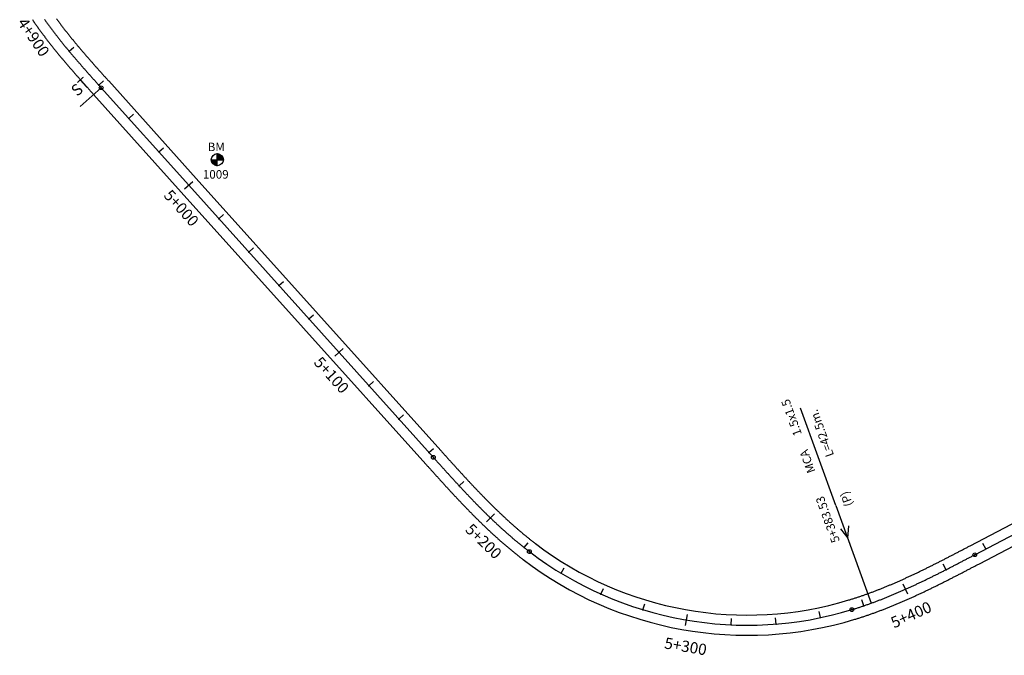
# Model space of a CAD drawing. Units: millimetres. Extents: x 752850 to 810631, y 8118200 to 8156837.
# Drawn here: x 757362 to 757800, y 8155619 to 8155903 of the extents above; entities that cross this region are included whole.
import ezdxf
from ezdxf.enums import TextEntityAlignment as Align

# ---------------------------------------------------------------- set-up
doc = ezdxf.new("R2010")
doc.units = ezdxf.units.MM
doc.header["$MEASUREMENT"] = 0
for name, color, linetype in [('1a-Alcantarillas plantas', 2, 'Continuous'), ('1a-BM', 7, 'Continuous'), ('1a-Eje Final', 240, 'Continuous'), ('1a-Estacado', 7, 'Continuous'), ('1a-Progresiva-Estacado', 2, 'Continuous'), ('1a-Pt-Pc', 7, 'Continuous'), ('1a_Borde de via', 231, 'Continuous')]:
    doc.layers.add(name, color=color, linetype=linetype)
doc.styles.add('romans', font='romans.shx', dxfattribs={"height": 2})
doc.styles.add('SIMPLEX', font='simplex.shx')
doc.styles.get("Standard").update_dxf_attribs({"font": 'ARIAL.TTF'})

# ---------------------------------------------------------------- blocks, each defined once
blk = doc.blocks.new('EJE TOTAL_DEPURADO$0$cir')
at = {"color": 0, "linetype": 'ByBlock'}
blk.add_circle((0, 0), 0.00417, dxfattribs=at)
blk.add_point((0, 0), dxfattribs=at)
blk = doc.blocks.new('EJE TOTAL_DEPURADO$0$MINORTIC')
at = {"color": 0, "linetype": 'ByBlock'}
blk.add_lwpolyline([(0, 0), (0, 0.00069)], dxfattribs=at)
blk.add_point((0, 0), dxfattribs=at)
blk = doc.blocks.new('EJE TOTAL_DEPURADO$0$MAJORTIC')
at = {"color": 0, "linetype": 'ByBlock'}
blk.add_lwpolyline([(0, -0.00069), (0, 0.00069)], dxfattribs=at)
blk.add_point((0, 0), dxfattribs=at)
blk = doc.blocks.new('cir')
at = {"color": 0, "linetype": 'ByBlock'}
blk.add_circle((0, 0), 0.00417, dxfattribs=at)
blk.add_point((0, 0), dxfattribs=at)
blk = doc.blocks.new('MINORTIC')
at = {"color": 0, "linetype": 'ByBlock'}
blk.add_lwpolyline([(0, 0), (0, 0.00069)], dxfattribs=at)
blk.add_point((0, 0), dxfattribs=at)
blk = doc.blocks.new('MAJORTIC')
at = {"color": 0, "linetype": 'ByBlock'}
blk.add_lwpolyline([(0, -0.00069), (0, 0.00069)], dxfattribs=at)
blk.add_point((0, 0), dxfattribs=at)

msp = doc.modelspace()

# ---------------------------------------------------------------- hatches: boundary and pattern name
at = {"layer": '1a-BM'}
h = msp.add_hatch(dxfattribs=at)
h.set_pattern_fill('ANSI31', color=242, scale=0.9, angle=-179.7226215, style=0)
h.set_pattern_definition([(225.277379, (758332.27997, 8156744.06642), (0.079933692, -0.07916347), [])])
h.paths.add_polyline_path([(757449.82307, 8155837.49003), (757449.81, 8155840.19), (757447.11003, 8155840.17693, 0.414213562)])
h.paths.add_polyline_path([(757449.79693, 8155842.88997), (757449.81, 8155840.19), (757452.50997, 8155840.20307, 0.414213562)])

# ---------------------------------------------------------------- linework, layer by layer
at = {"layer": '1a-Alcantarillas plantas', "color": 2}
for p, q in [((757725.18146, 8155686.19091), (757709.44729, 8155729.56067)), ((757725.18146, 8155686.19091), (757740.97207, 8155642.66557)), ((757730.51553, 8155671.54411), (757730.90798, 8155677.10577)), ((757727.18075, 8155675.75357), (757730.51553, 8155671.54411))]:
    msp.add_line(p, q, dxfattribs=at)
at = {"layer": '1a-BM', "color": 242}
for p, q in [((757447.11003, 8155840.17693), (757452.50997, 8155840.20307)), ((757449.82307, 8155837.49003), (757449.79693, 8155842.88997))]:
    msp.add_line(p, q, dxfattribs=at)
msp.add_circle((757449.81, 8155840.19), 2.7, dxfattribs=at)
at = {"layer": '1a-Eje Final'}
msp.add_lwpolyline([(757372.89983, 8155902.68993, 0.001128114), (757373.32963, 8155902.07985, 0.001106694), (757373.76213, 8155901.4717, 0.001085274), (757374.19729, 8155900.86544, 0.001063854), (757374.63505, 8155900.26105, 0.001042434), (757375.07534, 8155899.6585, 0.001021015), (757375.5181, 8155899.05777, 0.000999595), (757375.96328, 8155898.45883, 0.000978175), (757376.41081, 8155897.86164, 0.000956755), (757376.86065, 8155897.26619, 0.000935335), (757377.31272, 8155896.67244, 0.000913915), (757377.76698, 8155896.08035, 0.000892495), (757378.22337, 8155895.48991, 0.000871075), (757378.68183, 8155894.90107, 0.000849656), (757379.1423, 8155894.3138, 0.000828235), (757379.60474, 8155893.72808, 0.000806816), (757380.06908, 8155893.14387, 0.000785396), (757380.53527, 8155892.56113, 0.000763976), (757381.00325, 8155891.97983, 0.000742556), (757381.47297, 8155891.39994, 0.000721136), (757381.94439, 8155890.82142, 0.000699716), (757382.41743, 8155890.24423, 0.000678296), (757382.89206, 8155889.66834, 0.000656876), (757383.36822, 8155889.09372, 0.000635457), (757383.84585, 8155888.52032, 0.000614037), (757384.3249, 8155887.94811, 0.000592617), (757384.80532, 8155887.37705, 0.000571197), (757385.28707, 8155886.8071, 0.000549777), (757385.77008, 8155886.23823, 0.000528357), (757386.25431, 8155885.6704, 0.000506937), (757386.73971, 8155885.10356, 0.000485517), (757387.22622, 8155884.53768, 0.000464097), (757387.7138, 8155883.97271, 0.000442678), (757388.2024, 8155883.40863, 0.000421258), (757388.69196, 8155882.84538, 0.000399837), (757389.18243, 8155882.28293, 0.000378418), (757389.67378, 8155881.72124, 0.000356998), (757390.16594, 8155881.16026, 0.000335578), (757390.65887, 8155880.59996, 0.000314158), (757391.15252, 8155880.0403, 0.000292739), (757391.64684, 8155879.48122, 0.000271318), (757392.14178, 8155878.9227, 0.000249899), (757392.6373, 8155878.36469, 0.000228479), (757393.13334, 8155877.80714, 0.000207059), (757393.62986, 8155877.25002, 0.000185639), (757394.12681, 8155876.69328, 0.000164219), (757394.62414, 8155876.13688, 0.000142799), (757395.12181, 8155875.58078, 0.000121379), (757395.61976, 8155875.02494, 0.00009996), (757396.11795, 8155874.46931, 0.000078539), (757396.61633, 8155873.91385, 0.00005712), (757397.11485, 8155873.35852, 0.0000357), (757397.61347, 8155872.80327, 0.00001428), (757398.11213, 8155872.24807), (757437.13258, 8155828.80474), (757545.99827, 8155707.59991, 0.000004883), (757546.49944, 8155707.04194, 0.000019531), (757547.00065, 8155706.484, 0.00003418), (757547.50192, 8155705.92613, 0.000048828), (757548.00329, 8155705.36834, 0.000063477), (757548.50479, 8155704.81066, 0.000078125), (757549.00645, 8155704.25314, 0.000092773), (757549.50831, 8155703.69579, 0.000107422), (757550.0104, 8155703.13865, 0.00012207), (757550.51274, 8155702.58174, 0.000136719), (757551.01539, 8155702.0251, 0.000151367), (757551.51835, 8155701.46875, 0.000166015), (757552.02168, 8155700.91273, 0.000180664), (757552.5254, 8155700.35706, 0.000195312), (757553.02954, 8155699.80177, 0.000209961), (757553.53413, 8155699.2469, 0.00022461), (757554.03922, 8155698.69247, 0.000239258), (757554.54482, 8155698.13852, 0.000253906), (757555.05098, 8155697.58506, 0.000268555), (757555.55771, 8155697.03215, 0.000283203), (757556.06507, 8155696.4798, 0.000297851), (757556.57307, 8155695.92804, 0.0003125), (757557.08174, 8155695.37691, 0.000327149), (757557.59113, 8155694.82643, 0.000341797), (757558.10126, 8155694.27664, 0.000356445), (757558.61217, 8155693.72757, 0.000371094), (757559.12387, 8155693.17925, 0.000385742), (757559.63641, 8155692.63171, 0.000400391), (757560.14982, 8155692.08498, 0.000415039), (757560.66412, 8155691.53909, 0.000429688), (757561.17935, 8155690.99408, 0.000444336), (757561.69554, 8155690.44998, 0.000458985), (757562.21271, 8155689.90681, 0.000473633), (757562.73091, 8155689.36461, 0.000488281), (757563.25015, 8155688.82342, 0.00050293), (757563.77046, 8155688.28326, 0.000517578), (757564.29189, 8155687.74417, 0.000532227), (757564.81444, 8155687.20618, 0.000546875), (757565.33817, 8155686.66933, 0.000561523), (757565.86309, 8155686.13364, 0.000576172), (757566.38923, 8155685.59916, 0.00059082), (757566.91662, 8155685.0659, 0.000605469), (757567.44529, 8155684.53392, 0.000620117), (757567.97527, 8155684.00324, 0.000634766), (757568.50659, 8155683.4739, 0.000649414), (757569.03926, 8155682.94593, 0.000664062), (757569.57333, 8155682.41936, 0.000678711), (757570.10882, 8155681.89424, 0.000693359), (757570.64575, 8155681.37059, 0.000708008), (757571.18415, 8155680.84845, 0.000722656), (757571.72404, 8155680.32787, 0.000737305), (757572.26546, 8155679.80886, 0.000751953), (757572.80843, 8155679.29148, 0.000766602), (757573.35297, 8155678.77576, 0.00078125), (757573.89912, 8155678.26172, 0.000795898), (757574.44688, 8155677.74942, 0.000810547), (757574.99629, 8155677.23889, 0.000825195), (757575.54738, 8155676.73016, 0.000839844), (757576.10016, 8155676.22327, 0.000854492), (757576.65466, 8155675.71827, 0.000869141), (757577.2109, 8155675.21519, 0.000883789), (757577.76891, 8155674.71406, 0.000898438), (757578.32871, 8155674.21493, 0.000913086), (757578.89031, 8155673.71784, 0.000927735), (757579.45375, 8155673.22283, 0.000942383), (757580.01904, 8155672.72993, 0.000957032), (757580.5862, 8155672.23919, 0.00097168), (757581.15525, 8155671.75065, 0.000986329), (757581.72622, 8155671.26434, 0.001000976), (757582.29912, 8155670.78031, 0.001015626), (757582.87398, 8155670.2986, 0.001030274), (757583.4508, 8155669.81926, 0.001044922), (757584.02962, 8155669.34232, 0.001059571), (757584.61044, 8155668.86782, 0.001074218), (757585.19328, 8155668.39582, 0.001088868), (757585.77817, 8155667.92634, 0.001103516), (757586.36511, 8155667.45944, 0.001118164), (757586.95413, 8155666.99516, 0.001132813), (757587.54524, 8155666.53354, 0.001147462), (757588.13845, 8155666.07462, 0.00116211), (757588.73377, 8155665.61846, 0.241252429), (757732.33707, 8155639.78052, 0.001166992), (757733.05406, 8155640.00056, 0.001152344), (757733.77003, 8155640.22392, 0.001137696), (757734.48497, 8155640.45055, 0.001123048), (757735.19888, 8155640.6804, 0.001108399), (757735.91176, 8155640.91343, 0.001093751), (757736.62361, 8155641.14958, 0.001079102), (757737.33443, 8155641.38883, 0.001064453), (757738.04421, 8155641.63111, 0.001049806), (757738.75297, 8155641.87638, 0.001035156), (757739.46071, 8155642.1246, 0.001020508), (757740.16741, 8155642.37572, 0.00100586), (757740.8731, 8155642.6297, 0.000991211), (757741.57777, 8155642.88649, 0.000976563), (757742.28143, 8155643.14604, 0.000961914), (757742.98408, 8155643.40831, 0.000947266), (757743.68572, 8155643.67325, 0.000932618), (757744.38637, 8155643.94082, 0.000917969), (757745.08602, 8155644.21098, 0.00090332), (757745.78469, 8155644.48368, 0.000888672), (757746.48237, 8155644.75887, 0.000874024), (757747.17909, 8155645.03651, 0.000859375), (757747.87484, 8155645.31657, 0.000844727), (757748.56964, 8155645.59898, 0.000830078), (757749.26349, 8155645.88371, 0.00081543), (757749.9564, 8155646.17072, 0.000800781), (757750.64838, 8155646.45996, 0.000786133), (757751.33945, 8155646.75139, 0.000771485), (757752.0296, 8155647.04496, 0.000756836), (757752.71886, 8155647.34063, 0.000742188), (757753.40723, 8155647.63836, 0.000727539), (757754.09473, 8155647.93811, 0.000712891), (757754.78136, 8155648.23983, 0.000698242), (757755.46714, 8155648.54348, 0.000683594), (757756.15209, 8155648.84902, 0.000668945), (757756.8362, 8155649.1564, 0.000654297), (757757.51951, 8155649.46559, 0.000639648), (757758.20201, 8155649.77653, 0.000625), (757758.88373, 8155650.0892, 0.000610352), (757759.56468, 8155650.40354, 0.000595704), (757760.24487, 8155650.71951, 0.000581055), (757760.92431, 8155651.03708, 0.000566406), (757761.60304, 8155651.3562, 0.000551758), (757762.28104, 8155651.67684, 0.00053711), (757762.95835, 8155651.99894, 0.000522461), (757763.63499, 8155652.32247, 0.000507813), (757764.31095, 8155652.64738, 0.000493164), (757764.98627, 8155652.97364, 0.000478516), (757765.66095, 8155653.30121, 0.000463867), (757766.33502, 8155653.63004, 0.000449219), (757767.00849, 8155653.9601, 0.000434571), (757767.68138, 8155654.29134, 0.000419922), (757768.35371, 8155654.62372, 0.000405274), (757769.02549, 8155654.9572, 0.000390625), (757769.69674, 8155655.29175, 0.000375976), (757770.36748, 8155655.62732, 0.000361328), (757771.03773, 8155655.96387, 0.00034668), (757771.70751, 8155656.30136, 0.000332031), (757772.37683, 8155656.63976, 0.000317382), (757773.04571, 8155656.97901, 0.000302735), (757773.71417, 8155657.31909, 0.000288086), (757774.38224, 8155657.65996, 0.000273438), (757775.04992, 8155658.00156, 0.000258789), (757775.71725, 8155658.34388, 0.00024414), (757776.38423, 8155658.68685, 0.000229492), (757777.0509, 8155659.03045, 0.000214844), (757777.71726, 8155659.37464, 0.000200196), (757778.38333, 8155659.71937, 0.000185546), (757779.04915, 8155660.06461, 0.000170899), (757779.71472, 8155660.41032, 0.00015625), (757780.38007, 8155660.75646, 0.000141602), (757781.04521, 8155661.10299, 0.000126953), (757781.71018, 8155661.44987, 0.000112304), (757782.37498, 8155661.79706, 0.000097657), (757783.03963, 8155662.14452, 0.000083008), (757783.70417, 8155662.49221, 0.000068359), (757784.3686, 8155662.8401, 0.000053711), (757785.03295, 8155663.18815, 0.000039062), (757785.69725, 8155663.53631, 0.000024414), (757786.3615, 8155663.88456, 0.000009766), (757787.02573, 8155664.23283), (758046.06023, 8155800.05734, -0.000017189)], format="xyb", dxfattribs=at)
at = {"layer": '1a-Pt-Pc', "color": 0, "linetype": 'Continuous'}
msp.add_line((757398.11213, 8155872.24807), (757388.8126, 8155863.8953), dxfattribs=at)
at = {"layer": '1a_Borde de via'}
for points in [[(757367.47642, 8155902.63642, 0.001213794), (757367.90695, 8155902.00039, 0.001192374), (757368.34032, 8155901.36674, 0.001170954), (757368.77644, 8155900.73546, 0.001149534), (757369.21527, 8155900.10652, 0.001128114), (757369.65672, 8155899.4799, 0.001106694), (757370.10074, 8155898.85556, 0.001085274), (757370.54725, 8155898.23349, 0.001063854), (757370.9962, 8155897.61364, 0.001042434), (757371.44752, 8155896.996, 0.001021015), (757371.90115, 8155896.38052, 0.000999595), (757372.35702, 8155895.76719, 0.000978175), (757372.81508, 8155895.15597, 0.000956755), (757373.27525, 8155894.54682, 0.000935335), (757373.73749, 8155893.93973, 0.000913915), (757374.20172, 8155893.33464, 0.000892495), (757374.6679, 8155892.73153, 0.000871075), (757375.13595, 8155892.13037, 0.000849656), (757375.60582, 8155891.53113, 0.000828235), (757376.07745, 8155890.93375, 0.000806816), (757376.55079, 8155890.33822, 0.000785396), (757377.02577, 8155889.74449, 0.000763976), (757377.50234, 8155889.15253, 0.000742556), (757377.98043, 8155888.5623, 0.000721136), (757378.46001, 8155887.97377, 0.000699716), (757378.94099, 8155887.38689, 0.000678296), (757379.42335, 8155886.80163, 0.000656876), (757379.907, 8155886.21795, 0.000635457), (757380.39191, 8155885.63582, 0.000614037), (757380.87802, 8155885.05518, 0.000592617), (757381.36527, 8155884.47601, 0.000571197), (757381.85361, 8155883.89826, 0.000549777), (757382.34299, 8155883.32189, 0.000528357), (757382.83335, 8155882.74687, 0.000506937), (757383.32464, 8155882.17315, 0.000485517), (757383.81681, 8155881.60069, 0.000464097), (757384.3098, 8155881.02945, 0.000442678), (757384.80357, 8155880.45939, 0.000421258), (757385.29807, 8155879.89047, 0.000399837), (757385.79323, 8155879.32265, 0.000378418), (757386.28902, 8155878.75587, 0.000356998), (757386.78537, 8155878.19012, 0.000335578), (757387.28225, 8155877.62533, 0.000314158), (757387.7796, 8155877.06147, 0.000292739), (757388.27737, 8155876.4985, 0.000271318), (757388.77551, 8155875.93637, 0.000249899), (757389.27397, 8155875.37504, 0.000228479), (757389.7727, 8155874.81447, 0.000207059), (757390.27166, 8155874.25461, 0.000185639), (757390.77079, 8155873.69543, 0.000164219), (757391.27005, 8155873.13687, 0.000142799), (757391.76939, 8155872.57891, 0.000121379), (757392.26875, 8155872.02148, 0.00009996), (757392.7681, 8155871.46456, 0.000078539), (757393.26738, 8155870.9081, 0.00005712), (757393.76655, 8155870.35205, 0.0000357), (757394.26555, 8155869.79637, 0.00001428), (757394.76434, 8155869.24103), (757433.78475, 8155825.79774), (757542.65044, 8155704.5929, 0.000004883), (757543.15168, 8155704.03487, 0.000019531), (757543.65315, 8155703.47664, 0.00003418), (757544.15486, 8155702.91827, 0.000048828), (757544.65684, 8155702.3598, 0.000063477), (757545.15914, 8155701.80124, 0.000078125), (757545.66177, 8155701.24264, 0.000092773), (757546.16477, 8155700.68402, 0.000107422), (757546.66818, 8155700.1254, 0.00012207), (757547.17203, 8155699.56683, 0.000136719), (757547.67636, 8155699.00833, 0.000151367), (757548.18118, 8155698.44993, 0.000166015), (757548.68654, 8155697.89166, 0.000180664), (757549.19247, 8155697.33355, 0.000195312), (757549.69901, 8155696.77563, 0.000209961), (757550.20617, 8155696.21792, 0.00022461), (757550.71401, 8155695.66048, 0.000239258), (757551.22255, 8155695.10331, 0.000253906), (757551.73181, 8155694.54645, 0.000268555), (757552.24185, 8155693.98994, 0.000283203), (757552.75268, 8155693.4338, 0.000297851), (757553.26434, 8155692.87807, 0.0003125), (757553.77686, 8155692.32277, 0.000327149), (757554.29028, 8155691.76794, 0.000341797), (757554.80463, 8155691.21361, 0.000356445), (757555.31993, 8155690.65981, 0.000371094), (757555.83622, 8155690.10657, 0.000385742), (757556.35354, 8155689.55393, 0.000400391), (757556.87191, 8155689.00191, 0.000415039), (757557.39136, 8155688.45056, 0.000429688), (757557.91194, 8155687.89989, 0.000444336), (757558.43366, 8155687.34995, 0.000458985), (757558.95656, 8155686.80077, 0.000473633), (757559.48067, 8155686.25238, 0.000488281), (757560.00603, 8155685.70481, 0.00050293), (757560.53266, 8155685.1581, 0.000517578), (757561.06059, 8155684.61229, 0.000532227), (757561.58985, 8155684.06739, 0.000546875), (757562.12048, 8155683.52346, 0.000561523), (757562.6525, 8155682.98052, 0.000576172), (757563.18595, 8155682.43862, 0.00059082), (757563.72085, 8155681.89777, 0.000605469), (757564.25724, 8155681.35803, 0.000620117), (757564.79514, 8155680.81942, 0.000634766), (757565.33458, 8155680.28198, 0.000649414), (757565.87559, 8155679.74575, 0.000664062), (757566.4182, 8155679.21076, 0.000678711), (757566.96244, 8155678.67705, 0.000693359), (757567.50833, 8155678.14466, 0.000708008), (757568.05591, 8155677.61362, 0.000722656), (757568.60521, 8155677.08397, 0.000737305), (757569.15624, 8155676.55576, 0.000751953), (757569.70904, 8155676.02901, 0.000766602), (757570.26363, 8155675.50376, 0.00078125), (757570.82004, 8155674.98006, 0.000795898), (757571.3783, 8155674.45794, 0.000810547), (757571.93843, 8155673.93745, 0.000825195), (757572.50047, 8155673.41861, 0.000839844), (757573.06442, 8155672.90148, 0.000854492), (757573.63033, 8155672.38609, 0.000869141), (757574.1982, 8155671.87248, 0.000883789), (757574.76808, 8155671.3607, 0.000898438), (757575.33998, 8155670.85078, 0.000913086), (757575.91393, 8155670.34277, 0.000927735), (757576.48994, 8155669.8367, 0.000942383), (757577.06805, 8155669.33263, 0.000957032), (757577.64827, 8155668.83059, 0.00097168), (757578.23063, 8155668.33062, 0.000986329), (757578.81515, 8155667.83278, 0.001000976), (757579.40184, 8155667.33709, 0.001015626), (757579.99074, 8155666.84361, 0.001030274), (757580.58187, 8155666.35239, 0.001044922), (757581.17523, 8155665.86346, 0.001059571), (757581.77085, 8155665.37687, 0.001074218), (757582.36876, 8155664.89266, 0.001088868), (757582.96897, 8155664.41089, 0.001103516), (757583.57149, 8155663.9316, 0.001118164), (757584.17635, 8155663.45483, 0.001132813), (757584.78356, 8155662.98063, 0.001147462), (757585.39314, 8155662.50905, 0.00116211), (757586.00511, 8155662.04014, 0.241252429), (757733.64728, 8155635.47548, 0.001166992), (757734.38435, 8155635.70168, 0.001152344), (757735.12008, 8155635.93121, 0.001137696), (757735.8545, 8155636.16401, 0.001123048), (757736.58761, 8155636.40004, 0.001108399), (757737.31941, 8155636.63926, 0.001093751), (757738.0499, 8155636.8816, 0.001079102), (757738.77909, 8155637.12703, 0.001064453), (757739.50697, 8155637.37548, 0.001049806), (757740.23354, 8155637.62692, 0.001035156), (757740.95882, 8155637.8813, 0.001020508), (757741.68279, 8155638.13855, 0.00100586), (757742.40548, 8155638.39864, 0.000991211), (757743.12687, 8155638.66152, 0.000976563), (757743.84698, 8155638.92714, 0.000961914), (757744.5658, 8155639.19545, 0.000947266), (757745.28336, 8155639.4664, 0.000932618), (757745.99964, 8155639.73995, 0.000917969), (757746.71467, 8155640.01604, 0.00090332), (757747.42844, 8155640.29464, 0.000888672), (757748.14097, 8155640.57568, 0.000874024), (757748.85226, 8155640.85913, 0.000859375), (757749.56232, 8155641.14495, 0.000844727), (757750.27116, 8155641.43307, 0.000830078), (757750.97879, 8155641.72346, 0.00081543), (757751.68523, 8155642.01606, 0.000800781), (757752.39047, 8155642.31085, 0.000786133), (757753.09453, 8155642.60775, 0.000771485), (757753.79742, 8155642.90675, 0.000756836), (757754.49916, 8155643.20777, 0.000742188), (757755.19975, 8155643.51079, 0.000727539), (757755.89921, 8155643.81575, 0.000712891), (757756.59755, 8155644.12262, 0.000698242), (757757.29479, 8155644.43134, 0.000683594), (757757.99093, 8155644.74187, 0.000668945), (757758.68599, 8155645.05417, 0.000654297), (757759.37998, 8155645.36819, 0.000639648), (757760.07292, 8155645.68389, 0.000625), (757760.76483, 8155646.00123, 0.000610352), (757761.45571, 8155646.32016, 0.000595704), (757762.14558, 8155646.64063, 0.000581055), (757762.83447, 8155646.96261, 0.000566406), (757763.52237, 8155647.28605, 0.000551758), (757764.20932, 8155647.61091, 0.00053711), (757764.89532, 8155647.93715, 0.000522461), (757765.5804, 8155648.26471, 0.000507813), (757766.26456, 8155648.59357, 0.000493164), (757766.94783, 8155648.92367, 0.000478516), (757767.63023, 8155649.25498, 0.000463867), (757768.31176, 8155649.58746, 0.000449219), (757768.99245, 8155649.92105, 0.000434571), (757769.67232, 8155650.25572, 0.000419922), (757770.35139, 8155650.59144, 0.000405274), (757771.02966, 8155650.92814, 0.000390625), (757771.70717, 8155651.26581, 0.000375976), (757772.38392, 8155651.60438, 0.000361328), (757773.05994, 8155651.94383, 0.00034668), (757773.73525, 8155652.28412, 0.000332031), (757774.40986, 8155652.62519, 0.000317382), (757775.0838, 8155652.96701, 0.000302735), (757775.75708, 8155653.30954, 0.000288086), (757776.42973, 8155653.65274, 0.000273438), (757777.10176, 8155653.99657, 0.000258789), (757777.77319, 8155654.34099, 0.00024414), (757778.44404, 8155654.68595, 0.000229492), (757779.11434, 8155655.03143, 0.000214844), (757779.78409, 8155655.37737, 0.000200196), (757780.45333, 8155655.72374, 0.000185546), (757781.12207, 8155656.0705, 0.000170899), (757781.79034, 8155656.4176, 0.00015625), (757782.45814, 8155656.76502, 0.000141602), (757783.12551, 8155657.1127, 0.000126953), (757783.79246, 8155657.46062, 0.000112304), (757784.45901, 8155657.80872, 0.000097657), (757785.12519, 8155658.15698, 0.000083008), (757785.79101, 8155658.50535, 0.000068359), (757786.45649, 8155658.85379, 0.000053711), (757787.12166, 8155659.20226, 0.000039062), (757787.78654, 8155659.55073, 0.000024414), (757788.45114, 8155659.89916, 0.000009766), (757789.11548, 8155660.2475), (758048.14994, 8155796.07198, -0.000017189)], [(757378.2739, 8155902.90846, 0.001042434), (757378.70315, 8155902.32101, 0.001021015), (757379.13505, 8155901.73502, 0.000999595), (757379.56953, 8155901.15047, 0.000978175), (757380.00655, 8155900.56732, 0.000956755), (757380.44604, 8155899.98556, 0.000935335), (757380.88795, 8155899.40515, 0.000913915), (757381.33224, 8155898.82606, 0.000892495), (757381.77884, 8155898.24828, 0.000871075), (757382.22771, 8155897.67176, 0.000849656), (757382.67879, 8155897.09648, 0.000828235), (757383.13202, 8155896.52241, 0.000806816), (757383.58737, 8155895.94951, 0.000785396), (757384.04476, 8155895.37776, 0.000763976), (757384.50416, 8155894.80713, 0.000742556), (757384.96552, 8155894.23757, 0.000721136), (757385.42877, 8155893.66906, 0.000699716), (757385.89387, 8155893.10157, 0.000678296), (757386.36077, 8155892.53505, 0.000656876), (757386.82943, 8155891.96948, 0.000635457), (757387.29978, 8155891.40482, 0.000614037), (757387.77178, 8155890.84104, 0.000592617), (757388.24538, 8155890.27809, 0.000571197), (757388.72052, 8155889.71595, 0.000549777), (757389.19717, 8155889.15457, 0.000528357), (757389.67528, 8155888.59392, 0.000506937), (757390.15478, 8155888.03397, 0.000485517), (757390.63564, 8155887.47466, 0.000464097), (757391.1178, 8155886.91598, 0.000442678), (757391.60122, 8155886.35787, 0.000421258), (757392.08585, 8155885.80029, 0.000399837), (757392.57164, 8155885.24322, 0.000378418), (757393.05854, 8155884.68661, 0.000356998), (757393.5465, 8155884.13041, 0.000335578), (757394.03549, 8155883.5746, 0.000314158), (757394.52544, 8155883.01913, 0.000292739), (757395.01631, 8155882.46395, 0.000271318), (757395.50806, 8155881.90903, 0.000249899), (757396.00063, 8155881.35434, 0.000228479), (757396.49398, 8155880.79981, 0.000207059), (757396.98807, 8155880.24543, 0.000185639), (757397.48283, 8155879.69113, 0.000164219), (757397.97824, 8155879.13689, 0.000142799), (757398.47423, 8155878.58266, 0.000121379), (757398.97077, 8155878.02839, 0.00009996), (757399.4678, 8155877.47406, 0.000078539), (757399.96528, 8155876.9196, 0.00005712), (757400.46315, 8155876.36499, 0.0000357), (757400.96138, 8155875.81017, 0.00001428), (757401.45992, 8155875.25511), (757440.48041, 8155831.81173), (757549.34609, 8155710.60691, 0.000004883), (757549.84721, 8155710.04901, 0.000019531), (757550.34815, 8155709.49137, 0.00003418), (757550.84898, 8155708.93398, 0.000048828), (757551.34973, 8155708.37688, 0.000063477), (757551.85044, 8155707.82009, 0.000078125), (757552.35113, 8155707.26364, 0.000092773), (757552.85184, 8155706.70756, 0.000107422), (757553.35261, 8155706.15189, 0.00012207), (757553.85345, 8155705.59665, 0.000136719), (757554.35442, 8155705.04186, 0.000151367), (757554.85553, 8155704.48757, 0.000166015), (757555.35682, 8155703.93379, 0.000180664), (757555.85832, 8155703.38056, 0.000195312), (757556.36007, 8155702.82791, 0.000209961), (757556.86209, 8155702.27587, 0.00022461), (757557.36443, 8155701.72446, 0.000239258), (757557.8671, 8155701.17372, 0.000253906), (757558.37014, 8155700.62368, 0.000268555), (757558.87358, 8155700.07436, 0.000283203), (757559.37745, 8155699.52579, 0.000297851), (757559.88179, 8155698.97801, 0.0003125), (757560.38663, 8155698.43105, 0.000327149), (757560.89199, 8155697.88492, 0.000341797), (757561.3979, 8155697.33968, 0.000356445), (757561.9044, 8155696.79534, 0.000371094), (757562.41152, 8155696.25193, 0.000385742), (757562.91929, 8155695.70949, 0.000400391), (757563.42773, 8155695.16805, 0.000415039), (757563.93688, 8155694.62763, 0.000429688), (757564.44677, 8155694.08827, 0.000444336), (757564.95742, 8155693.55, 0.000458985), (757565.46887, 8155693.01285, 0.000473633), (757565.98114, 8155692.47685, 0.000488281), (757566.49426, 8155691.94203, 0.00050293), (757567.00827, 8155691.40842, 0.000517578), (757567.52318, 8155690.87606, 0.000532227), (757568.03904, 8155690.34497, 0.000546875), (757568.55586, 8155689.8152, 0.000561523), (757569.07367, 8155689.28676, 0.000576172), (757569.59251, 8155688.7597, 0.00059082), (757570.11239, 8155688.23404, 0.000605469), (757570.63335, 8155687.70982, 0.000620117), (757571.15541, 8155687.18707, 0.000634766), (757571.6786, 8155686.66582, 0.000649414), (757572.20294, 8155686.14611, 0.000664062), (757572.72847, 8155685.62796, 0.000678711), (757573.2552, 8155685.11142, 0.000693359), (757573.78316, 8155684.59652, 0.000708008), (757574.31238, 8155684.08329, 0.000722656), (757574.84288, 8155683.57176, 0.000737305), (757575.37469, 8155683.06197, 0.000751953), (757575.90783, 8155682.55396, 0.000766602), (757576.44232, 8155682.04775, 0.00078125), (757576.97819, 8155681.54339, 0.000795898), (757577.51546, 8155681.0409, 0.000810547), (757578.05415, 8155680.54033, 0.000825195), (757578.59429, 8155680.0417, 0.000839844), (757579.1359, 8155679.54506, 0.000854492), (757579.67899, 8155679.05045, 0.000869141), (757580.2236, 8155678.55789, 0.000883789), (757580.76974, 8155678.06742, 0.000898438), (757581.31743, 8155677.57908, 0.000913086), (757581.8667, 8155677.09292, 0.000927735), (757582.41756, 8155676.60895, 0.000942383), (757582.97003, 8155676.12723, 0.000957032), (757583.52413, 8155675.64779, 0.00097168), (757584.07988, 8155675.17067, 0.000986329), (757584.6373, 8155674.6959, 0.001000976), (757585.1964, 8155674.22353, 0.001015626), (757585.75721, 8155673.7536, 0.001030274), (757586.31974, 8155673.28613, 0.001044922), (757586.88401, 8155672.82118, 0.001059571), (757587.45002, 8155672.35878, 0.001074218), (757588.01781, 8155671.89897, 0.001088868), (757588.58737, 8155671.44179, 0.001103516), (757589.15874, 8155670.98728, 0.001118164), (757589.73192, 8155670.53549, 0.001132813), (757590.30692, 8155670.08644, 0.001147462), (757590.88375, 8155669.64019, 0.00116211), (757591.46244, 8155669.19678, 0.241252429), (757731.02686, 8155644.08555, 0.001166992), (757731.72377, 8155644.29943, 0.001152344), (757732.41998, 8155644.51663, 0.001137696), (757733.11544, 8155644.73708, 0.001123048), (757733.81015, 8155644.96075, 0.001108399), (757734.50411, 8155645.18759, 0.001093751), (757735.19731, 8155645.41757, 0.001079102), (757735.88976, 8155645.65063, 0.001064453), (757736.58146, 8155645.88674, 0.001049806), (757737.2724, 8155646.12584, 0.001035156), (757737.96259, 8155646.36791, 0.001020508), (757738.65204, 8155646.6129, 0.00100586), (757739.34073, 8155646.86076, 0.000991211), (757740.02868, 8155647.11145, 0.000976563), (757740.71588, 8155647.36493, 0.000961914), (757741.40235, 8155647.62116, 0.000947266), (757742.08809, 8155647.8801, 0.000932618), (757742.77309, 8155648.1417, 0.000917969), (757743.45737, 8155648.40592, 0.00090332), (757744.14093, 8155648.67272, 0.000888672), (757744.82378, 8155648.94206, 0.000874024), (757745.50592, 8155649.21389, 0.000859375), (757746.18736, 8155649.48819, 0.000844727), (757746.86812, 8155649.76489, 0.000830078), (757747.54818, 8155650.04397, 0.00081543), (757748.22757, 8155650.32538, 0.000800781), (757748.9063, 8155650.60907, 0.000786133), (757749.58436, 8155650.89502, 0.000771485), (757750.26178, 8155651.18317, 0.000756836), (757750.93856, 8155651.47349, 0.000742188), (757751.61471, 8155651.76594, 0.000727539), (757752.29024, 8155652.06047, 0.000712891), (757752.96517, 8155652.35704, 0.000698242), (757753.6395, 8155652.65562, 0.000683594), (757754.31324, 8155652.95617, 0.000668945), (757754.98642, 8155653.25863, 0.000654297), (757755.65903, 8155653.56298, 0.000639648), (757756.3311, 8155653.86917, 0.000625), (757757.00263, 8155654.17716, 0.000610352), (757757.67364, 8155654.48692, 0.000595704), (757758.34415, 8155654.7984, 0.000581055), (757759.01416, 8155655.11155, 0.000566406), (757759.6837, 8155655.42636, 0.000551758), (757760.35277, 8155655.74276, 0.00053711), (757761.02139, 8155656.06073, 0.000522461), (757761.68957, 8155656.38022, 0.000507813), (757762.35734, 8155656.70119, 0.000493164), (757763.0247, 8155657.02361, 0.000478516), (757763.69168, 8155657.34744, 0.000463867), (757764.35828, 8155657.67263, 0.000449219), (757765.02453, 8155657.99914, 0.000434571), (757765.69044, 8155658.32695, 0.000419922), (757766.35603, 8155658.656, 0.000405274), (757767.02132, 8155658.98626, 0.000390625), (757767.68632, 8155659.31769, 0.000375976), (757768.35104, 8155659.65025, 0.000361328), (757769.01552, 8155659.9839, 0.00034668), (757769.67976, 8155660.3186, 0.000332031), (757770.34379, 8155660.65432, 0.000317382), (757771.00761, 8155660.99102, 0.000302735), (757771.67126, 8155661.32865, 0.000288086), (757772.33475, 8155661.66717, 0.000273438), (757772.99809, 8155662.00656, 0.000258789), (757773.66131, 8155662.34676, 0.00024414), (757774.32442, 8155662.68775, 0.000229492), (757774.98745, 8155663.02948, 0.000214844), (757775.65042, 8155663.37191, 0.000200196), (757776.31333, 8155663.71501, 0.000185546), (757776.97622, 8155664.05873, 0.000170899), (757777.6391, 8155664.40304, 0.00015625), (757778.30199, 8155664.7479, 0.000141602), (757778.96492, 8155665.09327, 0.000126953), (757779.62789, 8155665.43911, 0.000112304), (757780.29094, 8155665.78539, 0.000097657), (757780.95408, 8155666.13206, 0.000083008), (757781.61733, 8155666.47908, 0.000068359), (757782.28071, 8155666.82642, 0.000053711), (757782.94425, 8155667.17404, 0.000039062), (757783.60796, 8155667.5219, 0.000024414), (757784.27186, 8155667.86995, 0.000009766), (757784.93597, 8155668.21817), (758043.97051, 8155804.0427, -0.000017189)]]:
    msp.add_lwpolyline(points, format="xyb", dxfattribs=at)

# ---------------------------------------------------------------- block references
at = {"layer": '1a-Estacado', "color": 0, "linetype": 'Continuous'}
for name, p, xscale, yscale, zscale, rotation in [('EJE TOTAL_DEPURADO$0$MINORTIC', (757383.86911, 8155888.49246), 4000, 4000, 4000, 309.8725818738477), ('MINORTIC', (757383.86911, 8155888.49246), 4000, 4000, 4000, 309.8725818738477), ('EJE TOTAL_DEPURADO$0$MINORTIC', (757397.03939, 8155873.44257), 4000, 4000, 4000, 311.9185687112608), ('EJE TOTAL_DEPURADO$0$cir', (757398.11213, 8155872.24807), 200, 200, 200, 311.9299286054112), ('EJE TOTAL_DEPURADO$0$MINORTIC', (757410.40373, 8155858.56324), 3999.999999999999, 4000, 4000, 311.929928600954), ('MINORTIC', (757410.40373, 8155858.56324), 3999.999999999999, 4000, 4000, 311.929928600954), ('EJE TOTAL_DEPURADO$0$MINORTIC', (757423.76816, 8155843.68399), 4000, 4000, 4000, 311.9299286098683), ('MINORTIC', (757423.76816, 8155843.68399), 4000, 4000, 4000, 311.9299286098683), ('EJE TOTAL_DEPURADO$0$MAJORTIC', (757437.13258, 8155828.80474), 3600, 3600, 3600, 311.929928600954), ('MAJORTIC', (757437.13258, 8155828.80474), 3600, 3600, 3600, 311.929928600954), ('EJE TOTAL_DEPURADO$0$MINORTIC', (757450.49701, 8155813.92549), 4000, 4000, 4000, 311.9299286143254), ('MINORTIC', (757450.49701, 8155813.92549), 4000, 4000, 4000, 311.9299286143254), ('EJE TOTAL_DEPURADO$0$MINORTIC', (757450.49704, 8155813.92552), 4000, 4000, 4000, 311.9300531377521), ('EJE TOTAL_DEPURADO$0$MINORTIC', (757463.86143, 8155799.04623), 4000, 4000, 4000, 311.9299286054112), ('MINORTIC', (757463.86143, 8155799.04623), 4000, 4000, 4000, 311.9299286054112), ('EJE TOTAL_DEPURADO$0$MINORTIC', (757463.8615, 8155799.04629), 4000, 4000, 4000, 311.9300531288378), ('EJE TOTAL_DEPURADO$0$MINORTIC', (757477.22586, 8155784.16698), 4000, 4000, 4000, 311.9299286143254), ('MINORTIC', (757477.22586, 8155784.16698), 4000, 4000, 4000, 311.9299286143254), ('EJE TOTAL_DEPURADO$0$MINORTIC', (757477.22596, 8155784.16707), 3999.999999999999, 3999.999999999999, 4000, 311.9300531332949), ('EJE TOTAL_DEPURADO$0$MINORTIC', (757490.59028, 8155769.28773), 4000, 4000, 4000, 311.9299286054112), ('MINORTIC', (757490.59028, 8155769.28773), 4000, 4000, 4000, 311.9299286054112), ('EJE TOTAL_DEPURADO$0$MINORTIC', (757490.59041, 8155769.28785), 4000.000000000002, 4000.000000000002, 4000, 311.9300531422091), ('EJE TOTAL_DEPURADO$0$MAJORTIC', (757503.95471, 8155754.40848), 3600, 3600, 3600, 311.9299286143254), ('MAJORTIC', (757503.95471, 8155754.40848), 3600, 3600, 3600, 311.9299286143254), ('EJE TOTAL_DEPURADO$0$MAJORTIC', (757503.95487, 8155754.40862), 3600, 3600, 3600, 311.9300531288378), ('EJE TOTAL_DEPURADO$0$MINORTIC', (757517.31913, 8155739.52923), 4000, 4000, 4000, 311.9299286054112), ('MINORTIC', (757517.31913, 8155739.52923), 4000, 4000, 4000, 311.9299286054112), ('EJE TOTAL_DEPURADO$0$MINORTIC', (757517.31933, 8155739.5294), 3999.999999999999, 3999.999999999999, 4000, 311.9300531332949), ('EJE TOTAL_DEPURADO$0$MINORTIC', (757530.68356, 8155724.64997), 4000, 4000, 4000, 311.9299285964969), ('MINORTIC', (757530.68356, 8155724.64997), 4000, 4000, 4000, 311.9299285964969), ('EJE TOTAL_DEPURADO$0$MINORTIC', (757530.68378, 8155724.65018), 4000.000000000002, 4000.000000000002, 4000, 311.9300531422091), ('EJE TOTAL_DEPURADO$0$MINORTIC', (757544.04798, 8155709.77072), 4000, 4000, 4000, 311.9299286054112), ('MINORTIC', (757544.04798, 8155709.77072), 4000, 4000, 4000, 311.9299286054112), ('EJE TOTAL_DEPURADO$0$MINORTIC', (757544.04824, 8155709.77096), 4000, 4000, 4000, 311.9300531288378), ('EJE TOTAL_DEPURADO$0$cir', (757545.99827, 8155707.59991), 200, 200, 200, 311.9300531332949), ('EJE TOTAL_DEPURADO$0$MINORTIC', (757557.47681, 8155694.94985), 4000, 4000, 4000, 312.8007911479705), ('EJE TOTAL_DEPURADO$0$MAJORTIC', (757571.42279, 8155680.61797), 3600, 3600, 3600, 316.0334395290271), ('EJE TOTAL_DEPURADO$0$MINORTIC', (757586.42923, 8155667.40869), 4000, 4000, 4000, 321.6534120339495), ('EJE TOTAL_DEPURADO$0$MINORTIC', (757791.96341, 8155666.8219), 4000, 4000, 4000, 27.67022904383753), ('EJE TOTAL_DEPURADO$0$cir', (757588.73377, 8155665.61846), 200.0000000000001, 200, 200, 322.6730117961308), ('EJE TOTAL_DEPURADO$0$cir', (757787.02573, 8155664.23283), 200, 200, 200, 27.67022904383755), ('EJE TOTAL_DEPURADO$0$MINORTIC', (757774.22666, 8155657.58049), 4000.000000000001, 4000.000000000001, 4000, 27.04931061650738), ('EJE TOTAL_DEPURADO$0$MINORTIC', (757602.84358, 8155656.00476), 4000, 4000, 4000, 328.789970605894), ('EJE TOTAL_DEPURADO$0$MAJORTIC', (757756.22081, 8155648.8798), 3600, 3600, 3600, 24.1338268122183), ('EJE TOTAL_DEPURADO$0$MINORTIC', (757620.55142, 8155646.7359), 4000, 4000, 4000, 335.9519430591381), ('EJE TOTAL_DEPURADO$0$MINORTIC', (757639.27669, 8155639.74707), 4000, 4000, 4000, 343.1139154903346), ('EJE TOTAL_DEPURADO$0$MINORTIC', (757737.64241, 8155641.49354), 4000.000000000001, 4000.000000000001, 4000, 18.83101888663122), ('EJE TOTAL_DEPURADO$0$MAJORTIC', (757658.72719, 8155635.14734), 3600, 3600, 3600, 350.275887926867), ('EJE TOTAL_DEPURADO$0$MINORTIC', (757718.36681, 8155636.20798), 4000.000000000004, 4000.000000000003, 4000, 11.76180525124552), ('EJE TOTAL_DEPURADO$0$cir', (757732.33707, 8155639.78052), 200, 200, 200, 16.92727039610222), ('EJE TOTAL_DEPURADO$0$MINORTIC', (757678.5994, 8155633.00848), 4000, 4000, 4000, 357.437860367797), ('EJE TOTAL_DEPURADO$0$MINORTIC', (757698.58322, 8155633.36388), 4000.000000000003, 4000.000000000003, 4000, 4.599832808160992)]:
    msp.add_blockref(name, p, dxfattribs=dict(at, xscale=xscale, yscale=yscale, zscale=zscale, rotation=rotation))
at = {"layer": '1a-Pt-Pc', "color": 0, "linetype": 'Continuous'}
for name, p, xscale, yscale, zscale, rotation in [('MINORTIC', (757397.03939, 8155873.44257), 4000, 4000, 4000, 311.9185687112608), ('cir', (757398.11213, 8155872.24807), 200, 200, 200, 311.9299286054112)]:
    msp.add_blockref(name, p, dxfattribs=dict(at, xscale=xscale, yscale=yscale, zscale=zscale, rotation=rotation))

# ---------------------------------------------------------------- texts
at = {"layer": '1a-Alcantarillas plantas', "color": 2}
for s, p in [('1.5x1.5', (757710.12557, 8155717.98755)), ('L=42.5m.', (757724.41505, 8155708.61157)), ('MCA', (757716.17237, 8155701.42001)), ('5+383.53', (757727.02866, 8155670.38492)), ('(P)', (757732.84088, 8155686.5318))]:
    msp.add_text(s, height=3.8, rotation=109.9403312, dxfattribs=at).set_placement(p)
at = {"layer": '1a-Alcantarillas plantas', "style": 'romans'}
msp.add_text('0+000', height=0.02, rotation=109.9403311, dxfattribs=at).set_placement((757730.51553, 8155671.54411), align=Align.MIDDLE_CENTER)
at = {"layer": '1a-BM', "style": 'romans'}
msp.add_text('BM', height=3.8, dxfattribs=at).set_placement((757445.53008, 8155843.99934, 417.847))
at = {"layer": '1a-BM', "color": 242, "style": 'romans'}
msp.add_text('1009', height=3.8, dxfattribs=at).set_placement((757443.36884, 8155831.76762))
at = {"layer": '1a-Progresiva-Estacado', "color": 7, "style": 'SIMPLEX'}
for s, rotation, p in [('4+900', 304.3007009, (757368.0266, 8155894.76055)), ('5+000', 311.9299286, (757433.83801, 8155818.66328)), ('5+100', 311.9300531, (757500.66031, 8155744.26716)), ('5+200', 316.0334395, (757568.37684, 8155670.2189)), ('5+400', 24.1338268, (757758.6904, 8155637.51648)), ('5+300', 350.2758879, (757658.30791, 8155623.41883))]:
    msp.add_text(s, height=5, rotation=rotation, dxfattribs=at).set_placement(p, align=Align.MIDDLE_CENTER)
at = {"layer": '1a-Pt-Pc', "color": 0}
msp.add_text('ST', height=5, rotation=41.9299286, dxfattribs=at).set_placement((757394.58167, 8155872.43742), align=Align.BOTTOM_RIGHT)

doc.saveas('drawing.dxf')
